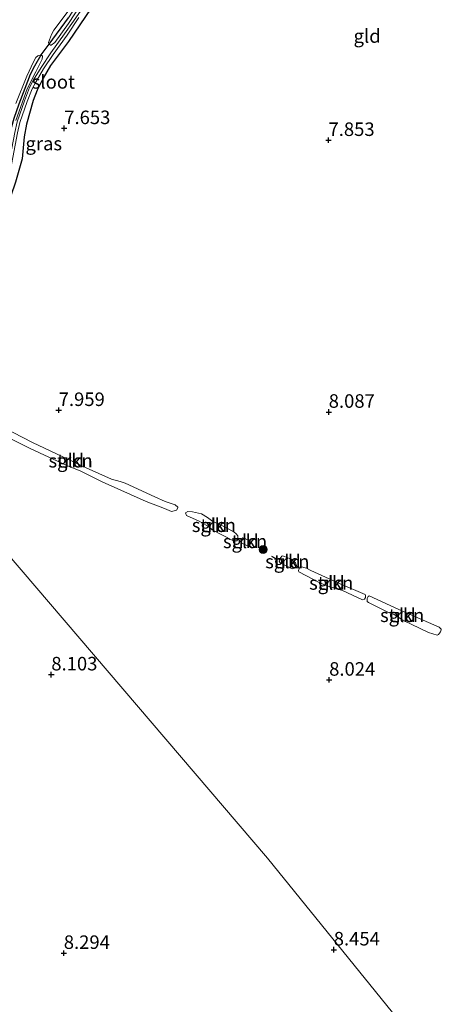
# Model space of a CAD drawing. Units: metres. Extents: x 203147 to 210003, y 449998 to 456250.
# Drawn here: x 205043 to 205122, y 451690 to 451872 of the extents above; entities that cross this region are included whole.
import ezdxf
from ezdxf.enums import TextEntityAlignment as Align

# ---------------------------------------------------------------- set-up
doc = ezdxf.new("R2010")
doc.units = ezdxf.units.M
doc.layers.get('0').update_dxf_attribs({"lineweight": 25})
for name, color, linetype, lineweight in [('B-ME-GR-BOOM-S-B1', 93, 'Continuous', 18), ('B-ME-GR-STRUIKEN-GV-B6', 93, 'Continuous', 18), ('B-ME-IE-GRASLAND-GV-B6', 93, 'Continuous', 18), ('B-ME-IE-GRONDWERKLIJN-GROND_INGERICHT-GV-B6', 253, 'Continuous', 18), ('B-ME-IE-HULPGEOMETRIE-L-B1', 53, 'Continuous', 18), ('B-ME-OG-WATER-GV-B6', 153, 'Continuous', 18)]:
    doc.layers.add(name, color=color, linetype=linetype, lineweight=lineweight)
for name, color, linetype in [('B-ME-GW-HOOGTEPUNT-S-B1', 10, 'Continuous'), ('B-ME-GW-INSTEEKWATERGANG-L-B1', 10, 'Continuous'), ('B-ME-IE-TERREINAFSCHEIDING-HAAG-L-B1', 10, 'Continuous')]:
    doc.layers.add(name, color=color, linetype=linetype)
doc.styles.add('NLCS-ISO', font='NLCS-ISO.TTF')

# ---------------------------------------------------------------- blocks, each defined once
blk = doc.blocks.new('hoogtepunt')
for p, q in [((-0.5, 0), (0.5, 0)), ((0, 0.5), (0, -0.5))]:
    blk.add_line(p, q)
blk = doc.blocks.new('boom')
h = blk.add_hatch(color=256)
edge = h.paths.add_edge_path()
edge.add_arc((0, 0), 0.75, 0, 360)
blk.add_circle((0, 0), 0.75)

msp = doc.modelspace()

# ---------------------------------------------------------------- linework, layer by layer
at = {"layer": 'B-ME-GR-STRUIKEN-GV-B6'}
for points in [[(205056.3926, 451879.6309, 7.8139), (205051.8079, 451872.5466, 7.6353), (205048.2594, 451867.6785, 7.6353), (205048.1107, 451868.0083, 7.6353), (205048.6555, 451869.4999, 7.677), (205049.0971, 451870.2694, 7.6353), (205051.9095, 451874.0222, 7.5517), (205053.3437, 451876.4346, 7.5935), (205053.934, 451877.3013, 7.6144), (205055.713, 451879.7888, 7.677), (205055.8777, 451879.8576, 7.6979), (205055.99, 451879.8546, 7.6979), (205056.3926, 451879.6309, 7.8139)], [(205056.3926, 451879.6309, 7.8139), (205056.4668, 451879.4604, 7.6887), (205056.5326, 451879.1833, 7.7095), (205056.2333, 451878.4831, 7.626), (205052.9513, 451873.321, 7.5216), (205051.7973, 451871.525, 7.5216), (205049.311, 451867.994, 7.6469), (205048.6343, 451867.4723, 7.7304), (205048.484, 451867.5268, 7.7304), (205048.2594, 451867.6785, 7.6353), (205051.8079, 451872.5466, 7.6353), (205056.3926, 451879.6309, 7.8139)], [(205042.0769, 451856.707, 7.6865), (205044.1397, 451861.7691, 7.6865), (205045.3645, 451864.4426, 7.6239), (205045.7981, 451865.2319, 7.6239), (205046.118, 451865.5354, 7.6239), (205046.7472, 451865.7025, 7.6353), (205045.5907, 451863.6632, 7.6353), (205044.81, 451862.1027, 7.6353), (205043.7802, 451859.5189, 7.6353), (205042.6742, 451856.6196, 7.6353)], [(205042.6742, 451856.6196, 7.6353), (205043.7802, 451859.5189, 7.6353), (205044.81, 451862.1027, 7.6353), (205045.5907, 451863.6632, 7.6353), (205046.7472, 451865.7025, 7.6353), (205046.9855, 451865.4687, 7.6353), (205046.9281, 451864.8887, 7.6353), (205045.7718, 451862.5758, 7.5413), (205044.1809, 451859.4399, 7.4786), (205042.0777, 451853.5663, 7.6089)], [(205061.3595, 451786.7615, 7.9221), (205062.2693, 451786.492, 7.9247), (205067.7813, 451783.9652, 7.9412), (205069.688, 451783.1142, 7.9469), (205071.5147, 451782.4521, 7.9522), (205072.0329, 451782.0658, 7.954), (205072.0329, 451781.8989, 7.9541), (205071.7542, 451781.4727, 7.9539), (205071.5486, 451781.3985, 7.9535), (205070.8372, 451781.2622, 7.9518), (205069.5576, 451781.8007, 7.948), (205066.1415, 451783.0938, 7.938), (205058.0395, 451786.7113, 7.9138), (205053.9822, 451788.7502, 7.9014), (205051.6368, 451789.7067, 7.8906), (205044.7031, 451792.8649, 7.837), (205034.3395, 451798.0941, 7.77)], [(205036.2744, 451798.5547, 7.7748), (205045.1696, 451793.9774, 7.8365), (205055.1009, 451789.3481, 7.9036), (205059.7522, 451787.2394, 7.9175), (205061.3595, 451786.7615, 7.9221)], [(205079.8802, 451778.7532, 8.0024), (205082.3817, 451777.4893, 8.0003), (205082.8038, 451777.1105, 7.9999), (205083.0897, 451776.7267, 7.9996), (205083.082, 451776.1334, 7.9994), (205082.8774, 451775.8241, 7.9994), (205082.282, 451775.7873, 7.9998), (205078.3584, 451777.8253, 8.0031), (205077.6421, 451778.4466, 8.0038), (205075.9483, 451779.4507, 7.9964), (205073.6273, 451780.48, 7.9725), (205073.4061, 451780.977, 7.9688), (205073.8253, 451781.2641, 7.9714), (205074.7331, 451781.1997, 7.9796), (205076.367, 451780.8008, 7.9952), (205077.4774, 451780.1441, 8.0045), (205078.4423, 451779.3801, 8.0036), (205079.8802, 451778.7532, 8.0024)], [(205084.2052, 451776.3101, 7.9987), (205085.4532, 451775.7396, 7.9977), (205085.5778, 451775.4826, 7.9975), (205085.1776, 451774.8533, 7.9976), (205084.9757, 451774.8151, 7.9977), (205083.818, 451775.3903, 7.9986), (205083.6393, 451775.5175, 7.9988), (205083.6432, 451775.6651, 7.9988), (205083.9617, 451776.3674, 7.9988), (205084.0146, 451776.3835, 7.9988), (205084.2052, 451776.3101, 7.9987)], [(205091.7395, 451772.9448, 8.0115), (205092.9633, 451772.4145, 8.0143), (205093.7657, 451771.7206, 8.0165), (205093.9011, 451771.2835, 8.0172), (205093.5821, 451770.8003, 8.017), (205093.1773, 451770.6614, 8.0164), (205092.9975, 451770.7037, 8.016), (205090.9034, 451771.7688, 8.0111), (205090.745, 451772.0614, 8.0105), (205090.8718, 451772.4645, 8.0104), (205091.2178, 451772.9921, 8.0105), (205091.3712, 451773.044, 8.0107), (205091.7395, 451772.9448, 8.0115)], [(205094.6108, 451771.0653, 8.0188), (205095.7492, 451770.7586, 8.0238), (205096.5755, 451770.306, 8.0278), (205101.9925, 451767.8893, 8.0532), (205106.59, 451765.8808, 8.0748), (205106.7, 451765.6751, 8.0756), (205106.6666, 451765.3277, 8.076), (205106.4599, 451765.0429, 8.0757), (205106.4151, 451765.0004, 8.0756), (205106.1275, 451764.8943, 8.0747), (205102.3945, 451766.6009, 8.0571), (205099.6126, 451767.5204, 8.0446), (205098.2222, 451768.0729, 8.0381), (205094.3781, 451770.109, 8.0195), (205094.2848, 451770.3585, 8.0187), (205094.4926, 451770.8526, 8.0187), (205094.6108, 451771.0653, 8.0188)], [(205107.353, 451765.6511, 8.079), (205112.8094, 451763.1138, 8.1151), (205120.2938, 451759.8603, 8.1641), (205120.6425, 451759.4928, 8.1669), (205120.6561, 451759.3707, 8.1673), (205120.5569, 451758.9835, 8.1677), (205120.1771, 451758.496, 8.1668), (205119.8876, 451758.3834, 8.1655), (205118.3244, 451758.8488, 8.1558), (205113.5946, 451761.1302, 8.1243), (205111.9852, 451762.2212, 8.1128), (205110.8977, 451762.569, 8.106), (205109.1935, 451763.4321, 8.0945), (205107.2041, 451764.3989, 8.0812), (205106.9827, 451764.6198, 8.0795), (205106.9737, 451765.1201, 8.0782), (205107.1381, 451765.4983, 8.0782), (205107.353, 451765.6511, 8.079)]]:
    msp.add_polyline3d(points, dxfattribs=at)
at = {"layer": 'B-ME-GW-INSTEEKWATERGANG-L-B1'}
for points in [[(205055.989, 451874.326, 7.721), (205051.804, 451868.166, 7.721), (205048.5136, 451863.7268, 7.6058), (205047.1566, 451861.3713, 7.6058), (205046.0536, 451859.1954, 7.6058), (205045.2908, 451857.2767, 7.6058), (205044.0249, 451852.8753, 7.6058), (205043.6199, 451850.5223, 7.6058), (205043.2514, 451846.4701, 7.5435), (205041.9905, 451842.1873, 7.5435), (205040.3176, 451837.1238, 7.596), (205036.3087, 451828.6494, 7.5753), (205030.6115, 451815.9493, 7.5753), (205021.546, 451795.64, 7.752)], [(205019.391, 451798.167, 7.905), (205021.7395, 451803.197, 7.8013), (205022.7793, 451805.7227, 7.7805), (205025.6071, 451811.8851, 7.739), (205031.6137, 451825.0307, 7.739), (205037.1307, 451837.6632, 7.6975), (205038.4447, 451841.1299, 7.656), (205039.3732, 451843.9241, 7.6353), (205039.9164, 451846.4032, 7.6353), (205040.8147, 451850.4577, 7.6353), (205041.77, 451853.9708, 7.6353), (205042.6742, 451856.6196, 7.6353), (205043.7802, 451859.5189, 7.6353), (205044.81, 451862.1027, 7.6353), (205045.5907, 451863.6632, 7.6353), (205046.7472, 451865.7025, 7.6353), (205048.2594, 451867.6785, 7.6353), (205051.8079, 451872.5466, 7.6353)]]:
    msp.add_polyline3d(points, dxfattribs=at)
at = {"layer": 'B-ME-IE-GRASLAND-GV-B6'}
for points in [[(205055.436, 451875.85, 7.466), (205052.756, 451871.956, 7.466), (205051.096, 451869.584, 7.466), (205048.5175, 451866.0987, 7.4701), (205046.7541, 451863.3742, 7.4732), (205045.361, 451861.0551, 7.4757), (205044.6082, 451859.6672, 7.4772), (205043.6893, 451857.2297, 7.4797), (205042.316, 451853.3325, 7.4836)], [(205055.989, 451874.326, 7.721), (205051.804, 451868.166, 7.721), (205048.5136, 451863.7268, 7.6058), (205047.1566, 451861.3713, 7.6058), (205046.0536, 451859.1954, 7.6058), (205045.2908, 451857.2767, 7.6058), (205044.0249, 451852.8753, 7.6058), (205043.6199, 451850.5223, 7.6058), (205043.2514, 451846.4701, 7.5435), (205041.9905, 451842.1873, 7.5435), (205040.3176, 451837.1238, 7.596), (205036.3087, 451828.6494, 7.5753), (205030.6115, 451815.9493, 7.5753), (205021.546, 451795.64, 7.752)], [(205021.546, 451795.64, 7.752), (205020.897, 451796.401, 7.542), (205030.7053, 451818.5348, 7.5188), (205034.9236, 451828.966, 7.508), (205038.9517, 451837.9763, 7.4985), (205040.7027, 451842.8027, 7.4936), (205041.0278, 451844.1198, 7.4923), (205041.5582, 451846.7381, 7.4898), (205042.4128, 451851.2596, 7.4854), (205042.8222, 451853.1903, 7.4836), (205044.1823, 451857.05, 7.4797), (205045.0865, 451859.4485, 7.4772), (205045.8168, 451860.7948, 7.4757), (205047.1994, 451863.0965, 7.4732), (205048.949, 451865.7997, 7.4701), (205051.588, 451869.363, 7.466), (205053.705, 451872.639, 7.466)], [(205042.0777, 451853.5663, 7.6089), (205044.1809, 451859.4399, 7.4786), (205045.7718, 451862.5758, 7.5413), (205046.9281, 451864.8887, 7.6353), (205046.9855, 451865.4687, 7.6353), (205046.7472, 451865.7025, 7.6353), (205048.2594, 451867.6785, 7.6353), (205048.484, 451867.5268, 7.7304), (205048.6343, 451867.4723, 7.7304), (205049.311, 451867.994, 7.6469), (205051.7973, 451871.525, 7.5216), (205052.9513, 451873.321, 7.5216)]]:
    msp.add_polyline3d(points, dxfattribs=at)
at = {"layer": 'B-ME-IE-GRONDWERKLIJN-GROND_INGERICHT-GV-B6'}
for points in [[(205123.1932, 451682.6473, 8.3736), (205120.6497, 451680.0073, 8.3927), (205119.5681, 451678.8096, 8.3666), (205088.5711, 451717.0975, 7.95), (205056.4113, 451754.785, 8.253), (205024.2501, 451792.4714, 7.752), (205021.546, 451795.64, 7.752), (205030.6115, 451815.9493, 7.5753), (205036.3087, 451828.6494, 7.5753), (205040.3176, 451837.1238, 7.596), (205041.9905, 451842.1873, 7.5435), (205043.2514, 451846.4701, 7.5435), (205043.6199, 451850.5223, 7.6058), (205044.0249, 451852.8753, 7.6058), (205045.2908, 451857.2767, 7.6058), (205046.0536, 451859.1954, 7.6058), (205047.1566, 451861.3713, 7.6058), (205048.5136, 451863.7268, 7.6058), (205051.804, 451868.166, 7.721), (205055.989, 451874.326, 7.721)], [(205051.9095, 451874.0222, 7.5517), (205049.0971, 451870.2694, 7.6353), (205048.6555, 451869.4999, 7.677), (205048.1107, 451868.0083, 7.6353), (205048.2594, 451867.6785, 7.6353), (205046.7472, 451865.7025, 7.6353), (205046.118, 451865.5354, 7.6239), (205045.7981, 451865.2319, 7.6239), (205045.3645, 451864.4426, 7.6239), (205044.1397, 451861.7691, 7.6865), (205042.0769, 451856.707, 7.6865)], [(205034.3395, 451798.0941, 7.77), (205044.7031, 451792.8649, 7.837), (205051.6368, 451789.7067, 7.8906), (205053.9822, 451788.7502, 7.9014), (205058.0395, 451786.7113, 7.9138), (205066.1415, 451783.0938, 7.938), (205069.5576, 451781.8007, 7.948), (205070.8372, 451781.2622, 7.9518), (205071.5486, 451781.3985, 7.9535), (205071.7542, 451781.4727, 7.9539), (205072.0329, 451781.8989, 7.9541), (205072.0329, 451782.0658, 7.954), (205071.5147, 451782.4521, 7.9522), (205069.688, 451783.1142, 7.9469), (205067.7813, 451783.9652, 7.9412), (205062.2693, 451786.492, 7.9247), (205061.3595, 451786.7615, 7.9221)], [(205061.3595, 451786.7615, 7.9221), (205059.7522, 451787.2394, 7.9175), (205055.1009, 451789.3481, 7.9036), (205045.1696, 451793.9774, 7.8365), (205036.2744, 451798.5547, 7.7748)], [(205024.2501, 451792.4714, 7.752), (205056.4113, 451754.785, 8.253), (205088.5711, 451717.0975, 7.95), (205119.5681, 451678.8096, 8.3666)], [(205079.8802, 451778.7532, 8.0024), (205078.4423, 451779.3801, 8.0036), (205077.4774, 451780.1441, 8.0045), (205076.367, 451780.8008, 7.9952), (205074.7331, 451781.1997, 7.9796), (205073.8253, 451781.2641, 7.9714), (205073.4061, 451780.977, 7.9688), (205073.6273, 451780.48, 7.9725), (205075.9483, 451779.4507, 7.9964), (205077.6421, 451778.4466, 8.0038), (205078.3584, 451777.8253, 8.0031), (205082.282, 451775.7873, 7.9998), (205082.8774, 451775.8241, 7.9994), (205083.082, 451776.1334, 7.9994), (205083.0897, 451776.7267, 7.9996), (205082.8038, 451777.1105, 7.9999), (205082.3817, 451777.4893, 8.0003), (205079.8802, 451778.7532, 8.0024)], [(205084.2052, 451776.3101, 7.9987), (205084.0146, 451776.3835, 7.9988), (205083.9617, 451776.3674, 7.9988), (205083.6432, 451775.6651, 7.9988), (205083.6393, 451775.5175, 7.9988), (205083.818, 451775.3903, 7.9986), (205084.9757, 451774.8151, 7.9977), (205085.1776, 451774.8533, 7.9976), (205085.5778, 451775.4826, 7.9975), (205085.4532, 451775.7396, 7.9977), (205084.2052, 451776.3101, 7.9987)], [(205091.7395, 451772.9448, 8.0115), (205091.3712, 451773.044, 8.0107), (205091.2178, 451772.9921, 8.0105), (205090.8718, 451772.4645, 8.0104), (205090.745, 451772.0614, 8.0105), (205090.9034, 451771.7688, 8.0111), (205092.9975, 451770.7037, 8.016), (205093.1773, 451770.6614, 8.0164), (205093.5821, 451770.8003, 8.017), (205093.9011, 451771.2835, 8.0172), (205093.7657, 451771.7206, 8.0165), (205092.9633, 451772.4145, 8.0143), (205091.7395, 451772.9448, 8.0115)], [(205094.6108, 451771.0653, 8.0188), (205094.4926, 451770.8526, 8.0187), (205094.2848, 451770.3585, 8.0187), (205094.3781, 451770.109, 8.0195), (205098.2222, 451768.0729, 8.0381), (205099.6126, 451767.5204, 8.0446), (205102.3945, 451766.6009, 8.0571), (205106.1275, 451764.8943, 8.0747), (205106.4151, 451765.0004, 8.0756), (205106.4599, 451765.0429, 8.0757), (205106.6666, 451765.3277, 8.076), (205106.7, 451765.6751, 8.0756), (205106.59, 451765.8808, 8.0748), (205101.9925, 451767.8893, 8.0532), (205096.5755, 451770.306, 8.0278), (205095.7492, 451770.7586, 8.0238), (205094.6108, 451771.0653, 8.0188)], [(205107.353, 451765.6511, 8.079), (205107.1381, 451765.4983, 8.0782), (205106.9737, 451765.1201, 8.0782), (205106.9827, 451764.6198, 8.0795), (205107.2041, 451764.3989, 8.0812), (205109.1935, 451763.4321, 8.0945), (205110.8977, 451762.569, 8.106), (205111.9852, 451762.2212, 8.1128), (205113.5946, 451761.1302, 8.1243), (205118.3244, 451758.8488, 8.1558), (205119.8876, 451758.3834, 8.1655), (205120.1771, 451758.496, 8.1668), (205120.5569, 451758.9835, 8.1677), (205120.6561, 451759.3707, 8.1673), (205120.6425, 451759.4928, 8.1669), (205120.2938, 451759.8603, 8.1641), (205112.8094, 451763.1138, 8.1151), (205107.353, 451765.6511, 8.079)]]:
    msp.add_polyline3d(points, dxfattribs=at)
at = {"layer": 'B-ME-IE-HULPGEOMETRIE-L-B1'}
msp.add_polyline3d([(205119.5681, 451678.8096, 8.3666), (205088.5711, 451717.0975, 7.95), (205056.4113, 451754.785, 8.253), (205024.2501, 451792.4714, 7.752)], dxfattribs=at)
at = {"layer": 'B-ME-IE-TERREINAFSCHEIDING-HAAG-L-B1'}
msp.add_line((205089.295, 451772.967, 7.976), (205090.282, 451772.4521, 7.976), dxfattribs=at)
at = {"layer": 'B-ME-OG-WATER-GV-B6'}
for points in [[(205020.897, 451796.401, 7.542), (205020.124, 451797.307, 7.542), (205030.2221, 451818.7395, 7.5188), (205034.4408, 451829.1715, 7.508), (205038.465, 451838.1731, 7.4985), (205040.2, 451842.9555, 7.4936), (205040.5157, 451844.2348, 7.4923), (205041.0433, 451846.8389, 7.4898), (205041.8983, 451851.3628, 7.4854), (205042.316, 451853.3325, 7.4836), (205043.6893, 451857.2297, 7.4797), (205044.6082, 451859.6672, 7.4772), (205045.361, 451861.0551, 7.4757), (205046.7541, 451863.3742, 7.4732), (205048.5175, 451866.0987, 7.4701), (205051.096, 451869.584, 7.466), (205052.756, 451871.956, 7.466), (205055.436, 451875.85, 7.466)], [(205053.705, 451872.639, 7.466), (205051.588, 451869.363, 7.466), (205048.949, 451865.7997, 7.4701), (205047.1994, 451863.0965, 7.4732), (205045.8168, 451860.7948, 7.4757), (205045.0865, 451859.4485, 7.4772), (205044.1823, 451857.05, 7.4797), (205042.8222, 451853.1903, 7.4836), (205042.4128, 451851.2596, 7.4854), (205041.5582, 451846.7381, 7.4898), (205041.0278, 451844.1198, 7.4923), (205040.7027, 451842.8027, 7.4936), (205038.9517, 451837.9763, 7.4985), (205034.9236, 451828.966, 7.508), (205030.7053, 451818.5348, 7.5188), (205020.897, 451796.401, 7.542)]]:
    msp.add_polyline3d(points, dxfattribs=at)

# ---------------------------------------------------------------- block references
at = {"layer": 'B-ME-GR-BOOM-S-B1', "rotation": 90}
msp.add_blockref('boom', (205087.7802, 451774.2176, 8.0336), dxfattribs=at)
at = {"layer": 'B-ME-GW-HOOGTEPUNT-S-B1', "rotation": 90}
for p in [(205051.026, 451852.116, 7.6532), (205051.026, 451852.116, 7.6532), (205099.839, 451849.921, 7.853), (205099.839, 451849.921, 7.853), (205049.998, 451799.973, 7.959), (205049.998, 451799.973, 7.959), (205099.879, 451799.646, 8.087), (205099.879, 451799.646, 8.087), (205048.633, 451751.066, 8.103), (205048.633, 451751.066, 8.103), (205099.96, 451750.09, 8.024), (205099.96, 451750.09, 8.024), (205100.808, 451700.197, 8.454), (205100.808, 451700.197, 8.454), (205050.939, 451699.555, 8.294), (205050.939, 451699.555, 8.294)]:
    msp.add_blockref('hoogtepunt', p, dxfattribs=at)

# ---------------------------------------------------------------- texts
at = {"layer": 'B-ME-GR-STRUIKEN-GV-B6', "ltscale": 0.2, "style": 'NLCS-ISO'}
for p in [(205052.2016, 451790.636), (205078.6725, 451778.697), (205084.4247, 451775.7122), (205092.2289, 451771.985), (205100.346, 451768.0247), (205113.4457, 451762.0467)]:
    msp.add_text('strkn', height=2.5, dxfattribs=at).set_placement(p, align=Align.MIDDLE_CENTER)
at = {"layer": 'B-ME-GW-HOOGTEPUNT-S-B1', "ltscale": 0.2, "style": 'NLCS-ISO'}
for s, p in [('7.653', (205051.026, 451852.116, 7.6532)), ('7.653', (205051.026, 451852.116, 7.6532)), ('7.853', (205099.839, 451849.921, 7.853)), ('7.853', (205099.839, 451849.921, 7.853)), ('7.959', (205049.998, 451799.973, 7.959)), ('7.959', (205049.998, 451799.973, 7.959)), ('8.087', (205099.879, 451799.646, 8.087)), ('8.087', (205099.879, 451799.646, 8.087)), ('8.103', (205048.633, 451751.066, 8.103)), ('8.103', (205048.633, 451751.066, 8.103)), ('8.024', (205099.96, 451750.09, 8.024)), ('8.024', (205099.96, 451750.09, 8.024)), ('8.294', (205050.939, 451699.555, 8.294)), ('8.294', (205050.939, 451699.555, 8.294)), ('8.454', (205100.808, 451700.197, 8.454)), ('8.454', (205100.808, 451700.197, 8.454))]:
    msp.add_text(s, height=2.5, dxfattribs=at).set_placement(p, align=Align.BOTTOM_LEFT)
at = {"layer": 'B-ME-IE-GRASLAND-GV-B6', "ltscale": 0.2, "style": 'NLCS-ISO'}
msp.add_text('gras', height=2.5, dxfattribs=at).set_placement((205047.2409, 451849.297), align=Align.MIDDLE_CENTER)
at = {"layer": 'B-ME-IE-GRONDWERKLIJN-GROND_INGERICHT-GV-B6', "ltscale": 0.2, "style": 'NLCS-ISO'}
for p in [(205106.971, 451869.1861), (205052.2016, 451790.636), (205078.6725, 451778.697), (205084.4247, 451775.7122), (205092.2289, 451771.985), (205100.346, 451768.0247), (205113.4457, 451762.0467)]:
    msp.add_text('gld', height=2.5, dxfattribs=at).set_placement(p, align=Align.MIDDLE_CENTER)
at = {"layer": 'B-ME-OG-WATER-GV-B6', "ltscale": 0.2, "style": 'NLCS-ISO'}
msp.add_text('sloot', height=2.5, dxfattribs=at).set_placement((205049.0217, 451860.7063), align=Align.MIDDLE_CENTER)

doc.saveas('drawing.dxf')
